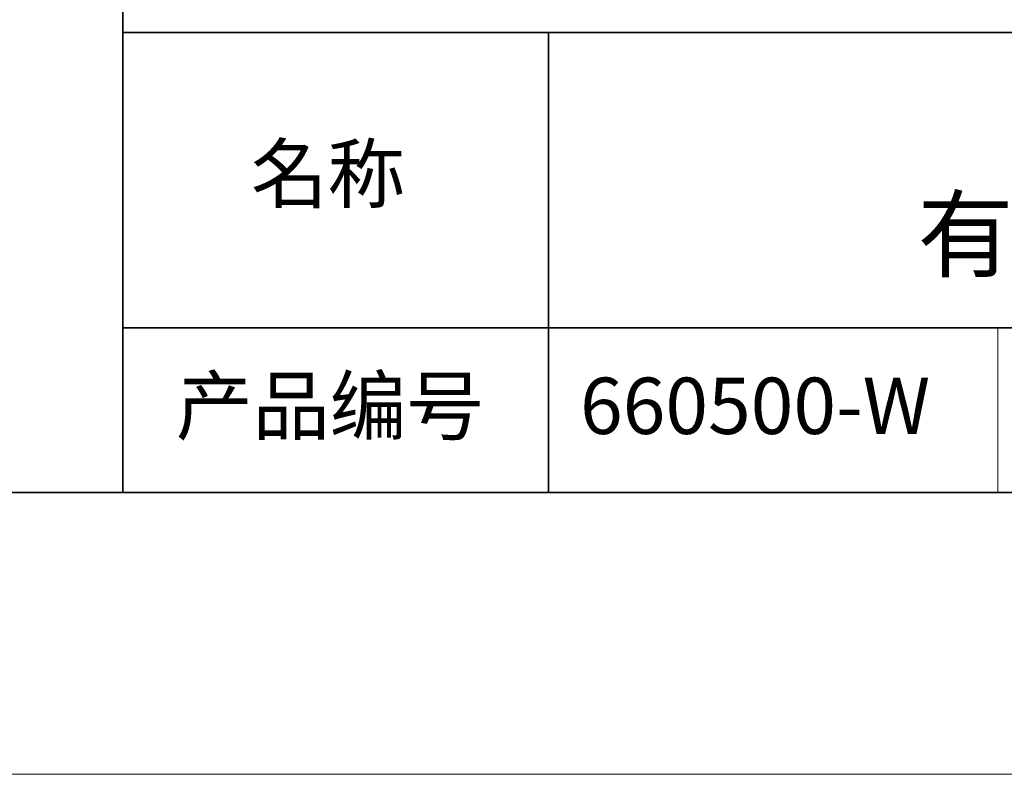
# Model space of a CAD drawing. Units: millimetres. Extents: x 11673 to 11970, y -7568 to -7358.
# Drawn here: x 11881 to 11916, y -7568 to -7541 of the extents above; entities that cross this region are included whole.
import ezdxf

# ---------------------------------------------------------------- set-up
doc = ezdxf.new("R2010")
doc.units = ezdxf.units.MM
doc.header["$LTSCALE"] = 10
doc.layers.add('6文字层', color=3, linetype='Continuous')
for name, color, linetype, lineweight in [('7标注层', 4, 'Continuous', 5), ('粗实线层', 7, 'Continuous', 35), ('细实线层', 7, 'Continuous', 18)]:
    doc.layers.add(name, color=color, linetype=linetype, lineweight=lineweight)
doc.styles.get("Standard").update_dxf_attribs({"font": 'simhei.ttf'})

# ---------------------------------------------------------------- blocks, each defined once
blk = doc.blocks.new('*X10')
at = {"layer": '粗实线层'}
blk.add_line((-138.5, -95), (138.5, -95), dxfattribs=at)
at = {"layer": '细实线层'}
blk.add_line((-148.5, -105), (148.5, -105), dxfattribs=at)

msp = doc.modelspace()

# ---------------------------------------------------------------- linework, layer by layer
at = {"layer": '粗实线层'}
for p, q in [((11884.88701, -7522.77778), (11884.88701, -7557.77778)), ((11884.88701, -7557.77778), (11884.88701, -7522.77778)), ((11884.88701, -7541.44444), (11959.88701, -7541.44444)), ((11899.99019, -7541.44444), (11899.99019, -7557.77778)), ((11884.88701, -7551.93677), (11959.88701, -7551.93677)), ((11819.88701, -7557.77778), (11959.88701, -7557.77778))]:
    msp.add_line(p, q, dxfattribs=at)
at = {"layer": '细实线层'}
msp.add_line((11915.9407, -7551.93677), (11915.9407, -7557.77778), dxfattribs=at)

# ---------------------------------------------------------------- block references
at = {"layer": '7标注层'}
msp.add_blockref('*X10', (11821.38701, -7462.77778), dxfattribs=at)

# ---------------------------------------------------------------- texts
at = {"layer": '6文字层', "attachment_point": 5}
for s, insert, char_height, width in [('{\\fMicrosoft YaHei|b0|i0|c134|p34;白色侧部背光源 \\P有效发光面 35*35mm}', (11929.74046, -7546.53276), 2.5, 41.7780844), ('{\\fSimSun|b0|i0|c134|p2;\\H0.91429x;名称} ', (11892.16024, -7546.46298), 2.1875, 17.8485577), ('{\\fSimSun|b0|i0|c134|p2;\\H0.91429x;产品编号} ', (11892.22468, -7554.69876), 2.1875, 17.8485577), ('{\\fMicrosoft YaHei|b1|i0|c134|p34;\\H0.91429x;660500-W}', (11907.32786, -7554.69876), 2.1875, 17.8485577)]:
    msp.add_mtext(s, dxfattribs=dict(at, insert=insert, char_height=char_height, width=width))

doc.saveas('drawing.dxf')
